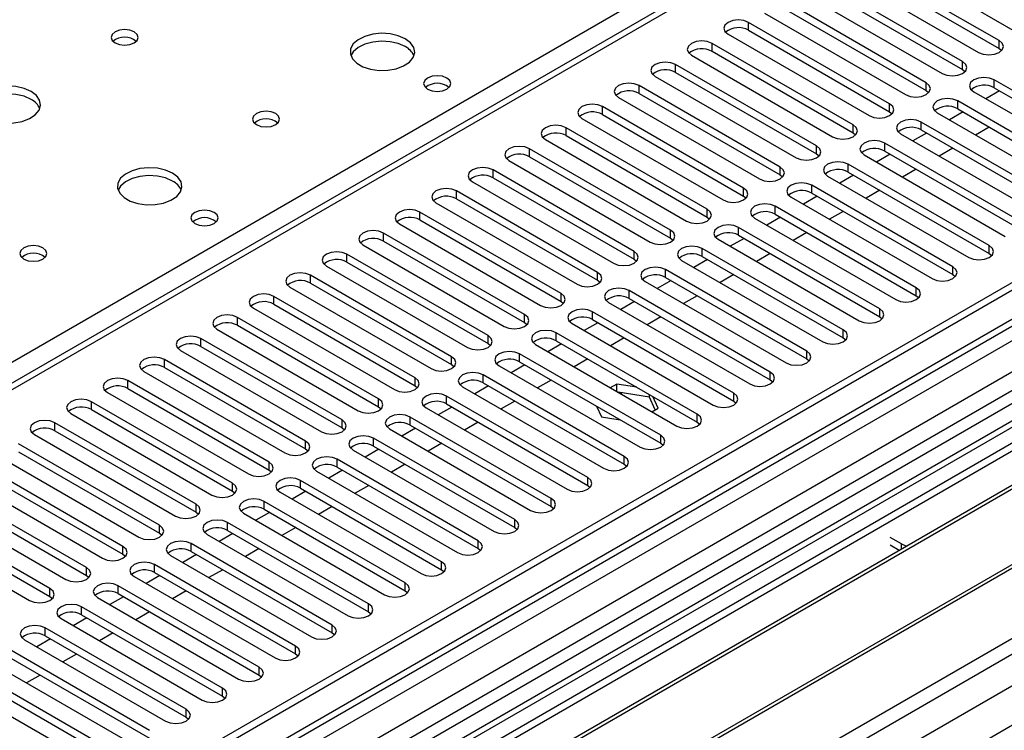
# Model space of a CAD drawing. Units: millimetres. Extents: x 3 to 9033, y 9 to 12780.
# Drawn here: x 4265 to 4418, y 2647 to 2757 of the extents above; entities that cross this region are included whole.
import ezdxf

# ---------------------------------------------------------------- set-up
doc = ezdxf.new("R2010")
doc.units = ezdxf.units.MM
doc.header["$LTSCALE"] = 43

msp = doc.modelspace()

# ---------------------------------------------------------------- linework, layer by layer
at = {"color": 7, "linetype": 'Continuous', "lineweight": 25}
for p, q in [((5142.393, 3133.683), (3997.587, 2472.801)), ((5143.454, 3133.071), (3998.648, 2472.188)), ((3995.289, 2413.916), (5232.372, 3128.069)), ((3995.466, 2462.596), (5148.05, 3127.969)), ((5171.031, 3127.763), (3995.819, 2449.328)), ((5143.454, 3128.58), (3998.648, 2467.697)), ((3998.424, 2466.554), (5142.832, 3127.206)), ((3996.562, 2409.752), (5235.342, 3124.885)), ((5126.489, 3103.064), (4037.362, 2474.324)), ((5149.836, 3069.359), (4096.264, 2461.145)), ((4474.975, 2822.269), (3965.242, 2528.006)), ((4476.475, 2822.121), (3966.651, 2527.805)), ((4571.404, 2787.321), (4032.191, 2476.039)), ((4573.172, 2786.3), (4032.235, 2474.024)), ((4582.011, 2785.28), (4297.754, 2621.182)), ((4582.011, 2784.055), (4298.815, 2620.569)), ((4586.601, 2781.405), (4303.405, 2617.919)), ((4587.119, 2781.106), (4303.923, 2617.621)), ((4597.215, 2775.278), (4314.019, 2611.792)), ((4597.733, 2774.979), (4314.537, 2611.494)), ((4323.917, 2606.078), (4608.174, 2770.176)), ((4397.792, 2767.717), (4419.652, 2755.097)), ((4417.177, 2753.668), (4395.317, 2766.288)), ((4395.317, 2765.063), (4417.177, 2752.444)), ((4392.135, 2764.451), (4413.995, 2751.831)), ((4411.521, 2750.403), (4389.66, 2763.023)), ((4389.66, 2761.798), (4411.521, 2749.178)), ((4386.478, 2761.186), (4408.339, 2748.566)), ((4405.864, 2747.137), (4384.003, 2759.757)), ((4384.003, 2758.532), (4405.864, 2745.912)), ((4380.821, 2757.92), (4402.682, 2745.3)), ((4400.207, 2743.871), (4378.346, 2756.491)), ((4378.346, 2755.267), (4378.346, 2756.491)), ((4375.164, 2754.654), (4397.025, 2742.035)), ((4378.346, 2755.267), (4400.207, 2742.647)), ((4394.55, 2740.606), (4372.689, 2753.226)), ((4372.689, 2752.001), (4372.689, 2753.226)), ((4417.177, 2752.444), (4417.177, 2753.668)), ((4417.177, 2752.444), (4417.571, 2752.137)), ((4369.507, 2751.389), (4391.368, 2738.769)), ((4372.689, 2752.001), (4394.55, 2739.381)), ((4388.893, 2737.34), (4367.032, 2749.96)), ((4367.032, 2748.735), (4367.032, 2749.96)), ((4411.521, 2749.178), (4411.521, 2750.403)), ((4363.851, 2748.123), (4385.711, 2735.503)), ((4367.032, 2748.735), (4388.893, 2736.115)), ((4411.521, 2749.178), (4411.914, 2748.872)), ((4383.236, 2734.075), (4361.376, 2746.694)), ((4361.376, 2745.47), (4361.376, 2746.694)), ((4405.864, 2745.912), (4405.864, 2747.137)), ((4438.274, 2734.959), (4416.413, 2747.578)), ((4416.413, 2746.354), (4416.413, 2747.578)), ((4416.413, 2746.354), (4438.274, 2733.734)), ((4358.194, 2744.857), (4380.054, 2732.238)), ((4361.376, 2745.47), (4383.236, 2732.85)), ((4405.864, 2745.912), (4406.257, 2745.606)), ((4413.231, 2745.742), (4435.092, 2733.122)), ((4417.243, 2745.874), (4415.122, 2744.65)), ((4377.579, 2730.809), (4355.719, 2743.429)), ((4355.719, 2742.204), (4355.719, 2743.429)), ((4400.207, 2742.647), (4400.207, 2743.871)), ((4432.617, 2731.693), (4410.756, 2744.313)), ((4410.756, 2743.088), (4410.756, 2744.313)), ((4355.719, 2742.204), (4377.579, 2729.584)), ((4400.207, 2742.647), (4400.6, 2742.341)), ((4407.574, 2742.476), (4429.435, 2729.856)), ((4411.586, 2742.609), (4409.465, 2741.384)), ((4410.756, 2743.088), (4432.617, 2730.468)), ((4352.537, 2741.592), (4374.397, 2728.972)), ((4394.55, 2739.381), (4394.55, 2740.606)), ((4426.96, 2728.427), (4405.099, 2741.047)), ((4405.099, 2739.822), (4405.099, 2741.047)), ((4415.652, 2740.262), (4413.531, 2739.037)), ((4371.923, 2727.543), (4350.062, 2740.163)), ((4350.062, 2738.938), (4350.062, 2740.163)), ((4350.062, 2738.938), (4371.923, 2726.319)), ((4394.55, 2739.381), (4394.943, 2739.075)), ((4401.917, 2739.21), (4423.778, 2726.59)), ((4405.929, 2739.343), (4403.808, 2738.119)), ((4405.099, 2739.822), (4426.96, 2727.202)), ((4346.88, 2738.326), (4368.741, 2725.706)), ((4388.893, 2736.115), (4388.893, 2737.34)), ((4421.303, 2725.162), (4399.442, 2737.782)), ((4399.442, 2736.557), (4399.442, 2737.782)), ((4366.266, 2724.278), (4344.405, 2736.897)), ((4344.405, 2735.673), (4344.405, 2736.897)), ((4344.405, 2735.673), (4366.266, 2723.053)), ((4388.893, 2736.115), (4389.286, 2735.809)), ((4396.26, 2735.945), (4418.121, 2723.325)), ((4400.272, 2736.078), (4398.151, 2734.853)), ((4399.442, 2736.557), (4421.303, 2723.937)), ((4409.995, 2736.996), (4407.874, 2735.772)), ((4341.223, 2735.061), (4363.084, 2722.441)), ((4415.646, 2721.896), (4393.785, 2734.516)), ((4393.785, 2733.291), (4393.785, 2734.516)), ((4360.609, 2721.012), (4338.748, 2733.632)), ((4338.748, 2732.407), (4338.748, 2733.632)), ((4383.236, 2732.85), (4383.236, 2734.075)), ((4383.236, 2732.85), (4383.63, 2732.544)), ((4390.604, 2732.679), (4412.464, 2720.059)), ((4394.616, 2732.812), (4392.494, 2731.587)), ((4393.785, 2733.291), (4415.646, 2720.671)), ((4404.338, 2733.73), (4402.217, 2732.506)), ((4335.566, 2731.795), (4357.427, 2719.175)), ((4338.748, 2732.407), (4360.609, 2719.787)), ((4409.989, 2718.63), (4388.129, 2731.25)), ((4388.129, 2730.025), (4388.129, 2731.25)), ((4354.952, 2717.746), (4333.091, 2730.366)), ((4333.091, 2729.141), (4333.091, 2730.366)), ((4377.579, 2729.584), (4377.579, 2730.809)), ((4377.579, 2729.584), (4377.973, 2729.278)), ((4388.959, 2729.546), (4386.838, 2728.322)), ((4388.129, 2730.025), (4409.989, 2717.406)), ((4398.681, 2730.465), (4396.56, 2729.24)), ((4329.909, 2728.529), (4351.77, 2715.909)), ((4333.091, 2729.141), (4354.952, 2716.522)), ((4384.947, 2729.413), (4406.807, 2716.793)), ((4349.295, 2714.481), (4327.435, 2727.101)), ((4327.435, 2725.876), (4327.435, 2727.101)), ((4371.923, 2726.319), (4371.923, 2727.543)), ((4404.332, 2715.365), (4382.472, 2727.985)), ((4382.472, 2726.76), (4382.472, 2727.985)), ((4382.472, 2726.76), (4404.332, 2714.14)), ((4393.024, 2727.199), (4390.903, 2725.975)), ((4324.253, 2725.264), (4346.113, 2712.644)), ((4327.435, 2725.876), (4349.295, 2713.256)), ((4371.923, 2726.319), (4372.316, 2726.012)), ((4379.29, 2726.148), (4401.15, 2713.528)), ((4383.302, 2726.281), (4381.181, 2725.056)), ((4343.638, 2711.215), (4321.778, 2723.835)), ((4321.778, 2722.61), (4321.778, 2723.835)), ((4366.266, 2723.053), (4366.266, 2724.278)), ((4398.676, 2712.099), (4376.815, 2724.719)), ((4376.815, 2723.494), (4376.815, 2724.719)), ((4376.815, 2723.494), (4398.676, 2710.874)), ((4387.368, 2723.934), (4385.246, 2722.709)), ((4318.596, 2721.998), (4340.456, 2709.378)), ((4321.778, 2722.61), (4343.638, 2709.99)), ((4366.266, 2723.053), (4366.659, 2722.747)), ((4373.633, 2722.882), (4395.494, 2710.262)), ((4377.645, 2723.015), (4375.524, 2721.791)), ((4337.981, 2707.949), (4316.121, 2720.569)), ((4316.121, 2719.345), (4316.121, 2720.569)), ((4360.609, 2719.787), (4360.609, 2721.012)), ((4393.019, 2708.833), (4371.158, 2721.453)), ((4371.158, 2720.229), (4371.158, 2721.453)), ((4381.711, 2720.668), (4379.59, 2719.443)), ((4415.646, 2720.671), (4415.646, 2721.896)), ((4415.646, 2720.671), (4416.039, 2720.365)), ((4316.121, 2719.345), (4337.981, 2706.725)), ((4360.609, 2719.787), (4361.002, 2719.481)), ((4367.976, 2719.616), (4389.837, 2706.997)), ((4371.988, 2719.749), (4369.867, 2718.525)), ((4371.158, 2720.229), (4393.019, 2707.609)), ((4312.939, 2718.732), (4334.799, 2706.113)), ((4354.952, 2716.522), (4354.952, 2717.746)), ((4387.362, 2705.568), (4365.501, 2718.188)), ((4365.501, 2716.963), (4365.501, 2718.188)), ((4376.054, 2717.402), (4373.933, 2716.178)), ((4409.989, 2717.406), (4409.989, 2718.63)), ((4409.989, 2717.406), (4410.383, 2717.1)), ((4332.325, 2704.684), (4310.464, 2717.304)), ((4310.464, 2716.079), (4310.464, 2717.304)), ((4310.464, 2716.079), (4332.325, 2703.459)), ((4354.952, 2716.522), (4355.345, 2716.216)), ((4362.319, 2716.351), (4384.18, 2703.731)), ((4366.331, 2716.484), (4364.21, 2715.259)), ((4365.501, 2716.963), (4387.362, 2704.343)), ((4307.282, 2715.467), (4329.143, 2702.847)), ((4349.295, 2713.256), (4349.295, 2714.481)), ((4381.705, 2702.302), (4359.844, 2714.922)), ((4359.844, 2713.697), (4359.844, 2714.922)), ((4404.332, 2714.14), (4404.332, 2715.365)), ((4326.668, 2701.418), (4304.807, 2714.038)), ((4304.807, 2712.813), (4304.807, 2714.038)), ((4304.807, 2712.813), (4326.668, 2700.193)), ((4349.295, 2713.256), (4349.688, 2712.95)), ((4356.662, 2713.085), (4378.523, 2700.465)), ((4360.674, 2713.218), (4358.553, 2711.994)), ((4359.844, 2713.697), (4381.705, 2701.077)), ((4370.397, 2714.137), (4368.276, 2712.912)), ((4404.332, 2714.14), (4404.726, 2713.834)), ((4301.625, 2712.201), (4323.486, 2699.581)), ((4376.048, 2699.037), (4354.188, 2711.656)), ((4354.188, 2710.432), (4354.188, 2711.656)), ((4398.676, 2710.874), (4398.676, 2712.099)), ((4321.011, 2698.153), (4299.15, 2710.772)), ((4299.15, 2709.548), (4299.15, 2710.772)), ((4343.638, 2709.99), (4343.638, 2711.215)), ((4343.638, 2709.99), (4344.032, 2709.684)), ((4351.006, 2709.82), (4372.866, 2697.2)), ((4355.018, 2709.952), (4352.896, 2708.728)), ((4354.188, 2710.432), (4376.048, 2697.812)), ((4364.74, 2710.871), (4362.619, 2709.647)), ((4398.676, 2710.874), (4399.069, 2710.568)), ((4295.968, 2708.936), (4317.829, 2696.316)), ((4299.15, 2709.548), (4321.011, 2696.928)), ((4370.391, 2695.771), (4348.531, 2708.391)), ((4348.531, 2707.166), (4348.531, 2708.391)), ((4393.019, 2707.609), (4393.019, 2708.833)), ((4315.354, 2694.887), (4293.493, 2707.507)), ((4293.493, 2706.282), (4293.493, 2707.507)), ((4337.981, 2706.725), (4337.981, 2707.949)), ((4337.981, 2706.725), (4338.375, 2706.419)), ((4349.361, 2706.687), (4347.24, 2705.462)), ((4348.531, 2707.166), (4370.391, 2694.546)), ((4359.083, 2707.605), (4356.962, 2706.381)), ((4393.019, 2707.609), (4393.412, 2707.303)), ((4290.311, 2705.67), (4312.172, 2693.05)), ((4293.493, 2706.282), (4315.354, 2693.662)), ((4364.734, 2692.505), (4342.874, 2705.125)), ((4342.874, 2703.9), (4342.874, 2705.125)), ((4345.349, 2706.554), (4367.209, 2693.934)), ((4387.362, 2704.343), (4387.362, 2705.568)), ((4309.697, 2691.621), (4287.837, 2704.241)), ((4287.837, 2703.016), (4287.837, 2704.241)), ((4332.325, 2703.459), (4332.325, 2704.684)), ((4342.874, 2703.9), (4364.734, 2691.281)), ((4353.426, 2704.34), (4351.305, 2703.115)), ((4387.362, 2704.343), (4387.755, 2704.037)), ((4284.655, 2702.404), (4306.515, 2689.784)), ((4287.837, 2703.016), (4309.697, 2690.397)), ((4332.325, 2703.459), (4332.718, 2703.153)), ((4339.692, 2703.288), (4361.552, 2690.668)), ((4343.704, 2703.421), (4341.583, 2702.197)), ((4381.705, 2701.077), (4381.705, 2702.302)), ((4304.04, 2688.356), (4282.18, 2700.976)), ((4282.18, 2699.751), (4282.18, 2700.976)), ((4326.668, 2700.193), (4326.668, 2701.418)), ((4359.078, 2689.24), (4337.217, 2701.86)), ((4337.217, 2700.635), (4337.217, 2701.86)), ((4337.217, 2700.635), (4359.078, 2688.015)), ((4347.77, 2701.074), (4345.649, 2699.85)), ((4381.705, 2701.077), (4382.098, 2700.771)), ((4278.998, 2699.139), (4300.858, 2686.519)), ((4282.18, 2699.751), (4304.04, 2687.131)), ((4326.668, 2700.193), (4327.061, 2699.887)), ((4334.035, 2700.023), (4355.895, 2687.403)), ((4338.047, 2700.156), (4335.926, 2698.931)), ((4357.913, 2700.439), (4356.927, 2699.87)), ((4361.015, 2699.959), (4357.913, 2700.439)), ((4357.913, 2699.301), (4357.913, 2700.439)), ((4362.987, 2698.429), (4358.118, 2699.183)), ((4376.048, 2697.812), (4376.048, 2699.037)), ((4298.383, 2685.09), (4276.523, 2697.71)), ((4276.523, 2696.485), (4276.523, 2697.71)), ((4321.011, 2696.928), (4321.011, 2698.153)), ((4353.421, 2685.974), (4331.56, 2698.594)), ((4331.56, 2697.369), (4331.56, 2698.594)), ((4342.113, 2697.808), (4339.992, 2696.584)), ((4362.987, 2698.429), (4362.987, 2698.82)), ((4363.899, 2696.466), (4362.987, 2698.429)), ((4364.347, 2696.724), (4363.516, 2698.515)), ((4376.048, 2697.812), (4376.441, 2697.506)), ((4276.523, 2696.485), (4298.383, 2683.865)), ((4321.011, 2696.928), (4321.404, 2696.622)), ((4328.378, 2696.757), (4350.239, 2684.137)), ((4332.39, 2696.89), (4330.269, 2695.665)), ((4331.56, 2697.369), (4353.421, 2684.749)), ((4354.788, 2697.023), (4355.557, 2695.365)), ((4363.361, 2696.155), (4364.347, 2696.724)), ((4292.727, 2681.824), (4270.866, 2694.444)), ((4270.866, 2693.22), (4270.866, 2694.444)), ((4273.341, 2695.873), (4295.201, 2683.253)), ((4315.354, 2693.662), (4315.354, 2694.887)), ((4347.764, 2682.708), (4325.903, 2695.328)), ((4325.903, 2694.103), (4325.903, 2695.328)), ((4336.456, 2694.543), (4334.335, 2693.318)), ((4355.557, 2695.365), (4358.429, 2694.921)), ((4370.391, 2694.546), (4370.391, 2695.771)), ((4370.391, 2694.546), (4370.785, 2694.24)), ((4270.866, 2693.22), (4292.727, 2680.6)), ((4315.354, 2693.662), (4315.747, 2693.356)), ((4322.721, 2693.491), (4344.582, 2680.872)), ((4326.733, 2693.624), (4324.612, 2692.4)), ((4325.903, 2694.103), (4347.764, 2681.484)), ((4267.684, 2692.607), (4289.545, 2679.987)), ((4309.697, 2690.397), (4309.697, 2691.621)), ((4342.107, 2679.443), (4320.246, 2692.063)), ((4320.246, 2690.838), (4320.246, 2692.063)), ((4364.734, 2691.281), (4364.734, 2692.505)), ((4287.07, 2678.559), (4265.209, 2691.179)), ((4265.209, 2689.954), (4287.07, 2677.334)), ((4309.697, 2690.397), (4310.09, 2690.09)), ((4317.064, 2690.226), (4338.925, 2677.606)), ((4321.076, 2690.359), (4318.955, 2689.134)), ((4320.246, 2690.838), (4342.107, 2678.218)), ((4330.799, 2691.277), (4328.678, 2690.053)), ((4364.734, 2691.281), (4365.128, 2690.974)), ((4262.027, 2689.342), (4283.888, 2676.722)), ((4304.04, 2687.131), (4304.04, 2688.356)), ((4336.45, 2676.177), (4314.59, 2688.797)), ((4314.59, 2687.572), (4314.59, 2688.797)), ((4359.078, 2688.015), (4359.078, 2689.24)), ((4281.413, 2675.293), (4259.552, 2687.913)), ((4304.04, 2687.131), (4304.434, 2686.825)), ((4311.408, 2686.96), (4333.268, 2674.34)), ((4315.42, 2687.093), (4313.298, 2685.869)), ((4314.59, 2687.572), (4336.45, 2674.952)), ((4325.142, 2688.012), (4323.021, 2686.787)), ((4359.078, 2688.015), (4359.471, 2687.709)), ((4256.37, 2686.076), (4278.231, 2673.456)), ((4259.552, 2686.688), (4281.413, 2674.068)), ((4330.793, 2672.912), (4308.933, 2685.531)), ((4308.933, 2684.307), (4308.933, 2685.531)), ((4353.421, 2684.749), (4353.421, 2685.974)), ((4275.756, 2672.028), (4253.896, 2684.647)), ((4298.383, 2683.865), (4298.383, 2685.09)), ((4298.383, 2683.865), (4298.777, 2683.559)), ((4309.763, 2683.827), (4307.642, 2682.603)), ((4308.933, 2684.307), (4330.793, 2671.687)), ((4319.485, 2684.746), (4317.364, 2683.522)), ((4353.421, 2684.749), (4353.814, 2684.443)), ((4250.713, 2682.81), (4272.574, 2670.191)), ((4253.896, 2683.423), (4275.756, 2670.803)), ((4325.136, 2669.646), (4303.276, 2682.266)), ((4303.276, 2681.041), (4303.276, 2682.266)), ((4305.751, 2683.694), (4327.611, 2671.075)), ((4347.764, 2681.484), (4347.764, 2682.708)), ((4270.099, 2668.762), (4248.239, 2681.382)), ((4292.727, 2680.6), (4292.727, 2681.824)), ((4303.276, 2681.041), (4325.136, 2668.421)), ((4313.828, 2681.48), (4311.707, 2680.256)), ((4347.764, 2681.484), (4348.157, 2681.178)), ((4245.057, 2679.545), (4266.917, 2666.925)), ((4248.239, 2680.157), (4270.099, 2667.537)), ((4292.727, 2680.6), (4293.12, 2680.294)), ((4300.094, 2680.429), (4321.954, 2667.809)), ((4304.106, 2680.562), (4301.985, 2679.337)), ((4342.107, 2678.218), (4342.107, 2679.443)), ((4287.07, 2677.334), (4287.07, 2678.559)), ((4319.48, 2666.38), (4297.619, 2679)), ((4297.619, 2677.775), (4297.619, 2679)), ((4297.619, 2677.775), (4319.48, 2665.155)), ((4308.172, 2678.215), (4306.051, 2676.99)), ((4342.107, 2678.218), (4342.5, 2677.912)), ((4287.07, 2677.334), (4287.463, 2677.028)), ((4294.437, 2677.163), (4316.298, 2664.543)), ((4298.449, 2677.296), (4296.328, 2676.072)), ((4336.45, 2674.952), (4336.45, 2676.177)), ((4402.052, 2675.676), (4400.284, 2676.696)), ((4281.413, 2674.068), (4281.413, 2675.293)), ((4313.823, 2663.115), (4291.962, 2675.734)), ((4291.962, 2674.51), (4291.962, 2675.734)), ((4302.515, 2674.949), (4300.394, 2673.725)), ((4336.45, 2674.952), (4336.843, 2674.646)), ((4401.692, 2674.659), (4400.284, 2675.472)), ((4281.413, 2674.068), (4281.806, 2673.762)), ((4288.78, 2673.898), (4310.641, 2661.278)), ((4292.792, 2674.031), (4290.671, 2672.806)), ((4291.962, 2674.51), (4313.823, 2661.89)), ((4275.756, 2670.803), (4275.756, 2672.028)), ((4308.166, 2659.849), (4286.305, 2672.469)), ((4286.305, 2671.244), (4286.305, 2672.469)), ((4296.858, 2671.683), (4294.737, 2670.459)), ((4330.793, 2671.687), (4330.793, 2672.912)), ((4330.793, 2671.687), (4331.187, 2671.381)), ((4275.756, 2670.803), (4276.149, 2670.497)), ((4283.123, 2670.632), (4304.984, 2658.012)), ((4287.135, 2670.765), (4285.014, 2669.54)), ((4286.305, 2671.244), (4308.166, 2658.624)), ((4270.099, 2667.537), (4270.099, 2668.762)), ((4302.509, 2656.583), (4280.649, 2669.203)), ((4280.649, 2667.978), (4280.649, 2669.203)), ((4325.136, 2668.421), (4325.136, 2669.646)), ((4270.099, 2667.537), (4270.492, 2667.231)), ((4277.466, 2667.366), (4299.327, 2654.746)), ((4281.478, 2667.499), (4279.357, 2666.275)), ((4280.649, 2667.978), (4302.509, 2655.359)), ((4291.201, 2668.418), (4289.08, 2667.193)), ((4325.136, 2668.421), (4325.53, 2668.115)), ((4296.852, 2653.318), (4274.992, 2665.938)), ((4274.992, 2664.713), (4274.992, 2665.938)), ((4319.48, 2665.155), (4319.48, 2666.38)), ((4271.81, 2664.101), (4293.67, 2651.481)), ((4275.822, 2664.234), (4273.701, 2663.009)), ((4274.992, 2664.713), (4296.852, 2652.093)), ((4285.544, 2665.152), (4283.423, 2663.928)), ((4319.48, 2665.155), (4319.873, 2664.849)), ((4291.195, 2650.052), (4269.335, 2662.672)), ((4269.335, 2661.447), (4269.335, 2662.672)), ((4313.823, 2661.89), (4313.823, 2663.115)), ((4270.165, 2660.968), (4268.044, 2659.744)), ((4269.335, 2661.447), (4291.195, 2648.827)), ((4279.887, 2661.887), (4277.766, 2660.662)), ((4313.823, 2661.89), (4314.216, 2661.584)), ((4285.538, 2646.786), (4263.678, 2659.406)), ((4266.153, 2660.835), (4288.013, 2648.215)), ((4308.166, 2658.624), (4308.166, 2659.849)), ((4263.678, 2658.182), (4285.538, 2645.562)), ((4274.231, 2658.621), (4272.109, 2657.396)), ((4308.166, 2658.624), (4308.559, 2658.318)), ((4260.496, 2657.569), (4282.356, 2644.95)), ((4302.509, 2655.359), (4302.509, 2656.583)), ((4279.882, 2643.521), (4258.021, 2656.141)), ((4258.021, 2654.916), (4279.882, 2642.296)), ((4268.574, 2655.355), (4266.453, 2654.131)), ((4302.509, 2655.359), (4302.902, 2655.052)), ((4254.839, 2654.304), (4276.7, 2641.684)), ((4296.852, 2652.093), (4296.852, 2653.318)), ((4296.852, 2652.093), (4297.245, 2651.787)), ((4291.195, 2648.827), (4291.195, 2650.052)), ((4291.195, 2648.827), (4291.589, 2648.521))]:
    msp.add_line(p, q, dxfattribs=at)
at = {"color": 8, "linetype": 'Continuous', "lineweight": 25}
for p, q in [((4213.608, 2674.657), (4476.475, 2826.406)), ((4571.884, 2790.457), (4029.988, 2477.627)), ((4402.052, 2674.867), (4402.052, 2675.676))]:
    msp.add_line(p, q, dxfattribs=at)
at = {"color": 7, "linetype": 'Continuous', "lineweight": 25, "flags": 128}
for points in [[(4378.346, 2756.491), (4377.616, 2756.773), (4376.755, 2756.872), (4375.894, 2756.773), (4375.164, 2756.491), (4374.676, 2756.07), (4374.505, 2755.573), (4374.676, 2755.076), (4375.164, 2754.654)], [(4283.152, 2755.012), (4282.471, 2755.274), (4281.667, 2755.367), (4280.864, 2755.274), (4280.182, 2755.012), (4279.727, 2754.618), (4279.567, 2754.154), (4279.727, 2753.69), (4280.182, 2753.297), (4280.864, 2753.034), (4281.667, 2752.942), (4282.471, 2753.034), (4283.152, 2753.297), (4283.608, 2753.69), (4283.767, 2754.154), (4283.608, 2754.618), (4283.152, 2755.012)], [(4325.154, 2753.95), (4324.069, 2754.425), (4322.803, 2754.714), (4321.448, 2754.794), (4320.106, 2754.66), (4318.877, 2754.323), (4317.85, 2753.806), (4317.104, 2753.149), (4316.692, 2752.4), (4316.645, 2751.614), (4316.967, 2750.85), (4317.635, 2750.165), (4318.598, 2749.609), (4319.785, 2749.224), (4321.108, 2749.038), (4322.468, 2749.065), (4323.766, 2749.303), (4324.905, 2749.734), (4325.8, 2750.326), (4326.385, 2751.036), (4326.616, 2751.811), (4326.477, 2752.593), (4325.977, 2753.324), (4325.154, 2753.95)], [(4325.154, 2752.725), (4324.069, 2753.2), (4322.803, 2753.489), (4321.448, 2753.569), (4320.106, 2753.436), (4318.877, 2753.098), (4317.85, 2752.581), (4317.104, 2751.924), (4316.733, 2751.297)], [(4372.689, 2753.226), (4371.959, 2753.507), (4371.098, 2753.606), (4370.237, 2753.507), (4369.507, 2753.226), (4369.02, 2752.804), (4368.848, 2752.307), (4369.02, 2751.81), (4369.507, 2751.389)], [(4413.995, 2751.831), (4414.725, 2751.55), (4415.586, 2751.451), (4416.447, 2751.55), (4417.177, 2751.831), (4417.665, 2752.253), (4417.836, 2752.75), (4417.665, 2753.247), (4417.177, 2753.668)], [(4367.032, 2749.96), (4366.303, 2750.242), (4365.442, 2750.34), (4364.58, 2750.242), (4363.851, 2749.96), (4363.363, 2749.539), (4363.192, 2749.042), (4363.363, 2748.545), (4363.851, 2748.123)], [(4408.339, 2748.566), (4409.069, 2748.284), (4409.93, 2748.185), (4410.791, 2748.284), (4411.521, 2748.566), (4412.008, 2748.987), (4412.18, 2749.484), (4412.008, 2749.981), (4411.521, 2750.403)], [(4331.589, 2747.868), (4330.908, 2748.131), (4330.104, 2748.223), (4329.3, 2748.131), (4328.619, 2747.868), (4328.164, 2747.475), (4328.004, 2747.011), (4328.164, 2746.547), (4328.619, 2746.154), (4329.3, 2745.891), (4330.104, 2745.798), (4330.908, 2745.891), (4331.589, 2746.154), (4332.044, 2746.547), (4332.204, 2747.011), (4332.044, 2747.475), (4331.589, 2747.868)], [(4416.413, 2747.578), (4415.683, 2747.86), (4414.822, 2747.959), (4413.961, 2747.86), (4413.231, 2747.578), (4412.743, 2747.157), (4412.572, 2746.66), (4412.743, 2746.163), (4413.231, 2745.742)], [(4267.172, 2745.786), (4266.087, 2746.261), (4264.82, 2746.549), (4263.465, 2746.63), (4262.124, 2746.496), (4260.894, 2746.159), (4259.868, 2745.642), (4259.121, 2744.985), (4258.709, 2744.235), (4258.662, 2743.45), (4258.985, 2742.686), (4259.652, 2742.001), (4260.615, 2741.445), (4261.802, 2741.06), (4263.125, 2740.874), (4264.486, 2740.901), (4265.783, 2741.138), (4266.922, 2741.57), (4267.817, 2742.162), (4268.402, 2742.872), (4268.633, 2743.646), (4268.494, 2744.429), (4267.994, 2745.16), (4267.172, 2745.786)], [(4361.376, 2746.694), (4360.646, 2746.976), (4359.785, 2747.075), (4358.924, 2746.976), (4358.194, 2746.694), (4357.706, 2746.273), (4357.535, 2745.776), (4357.706, 2745.279), (4358.194, 2744.857)], [(4402.682, 2745.3), (4403.412, 2745.019), (4404.273, 2744.92), (4405.134, 2745.019), (4405.864, 2745.3), (4406.351, 2745.722), (4406.523, 2746.219), (4406.351, 2746.716), (4405.864, 2747.137)], [(4267.172, 2744.561), (4266.087, 2745.036), (4264.82, 2745.325), (4263.465, 2745.405), (4262.124, 2745.272), (4260.894, 2744.934), (4259.868, 2744.417), (4259.121, 2743.76), (4258.75, 2743.133)], [(4355.719, 2743.429), (4354.989, 2743.71), (4354.128, 2743.809), (4353.267, 2743.71), (4352.537, 2743.429), (4352.049, 2743.007), (4351.878, 2742.51), (4352.049, 2742.013), (4352.537, 2741.592)], [(4397.025, 2742.035), (4397.755, 2741.753), (4398.616, 2741.654), (4399.477, 2741.753), (4400.207, 2742.035), (4400.695, 2742.456), (4400.866, 2742.953), (4400.695, 2743.45), (4400.207, 2743.871)], [(4410.756, 2744.313), (4410.026, 2744.594), (4409.165, 2744.693), (4408.304, 2744.594), (4407.574, 2744.313), (4407.086, 2743.891), (4406.915, 2743.394), (4407.086, 2742.897), (4407.574, 2742.476)], [(4305.073, 2742.357), (4304.391, 2742.62), (4303.588, 2742.712), (4302.784, 2742.62), (4302.103, 2742.357), (4301.647, 2741.964), (4301.488, 2741.5), (4301.647, 2741.036), (4302.103, 2740.643), (4302.784, 2740.38), (4303.588, 2740.288), (4304.391, 2740.38), (4305.073, 2740.643), (4305.528, 2741.036), (4305.688, 2741.5), (4305.528, 2741.964), (4305.073, 2742.357)], [(4350.062, 2740.163), (4349.332, 2740.445), (4348.471, 2740.544), (4347.61, 2740.445), (4346.88, 2740.163), (4346.392, 2739.742), (4346.221, 2739.245), (4346.392, 2738.748), (4346.88, 2738.326)], [(4391.368, 2738.769), (4392.098, 2738.487), (4392.959, 2738.388), (4393.82, 2738.487), (4394.55, 2738.769), (4395.038, 2739.19), (4395.209, 2739.687), (4395.038, 2740.184), (4394.55, 2740.606)], [(4405.099, 2741.047), (4404.369, 2741.329), (4403.508, 2741.428), (4402.647, 2741.329), (4401.917, 2741.047), (4401.429, 2740.626), (4401.258, 2740.129), (4401.429, 2739.632), (4401.917, 2739.21)], [(4344.405, 2736.897), (4343.675, 2737.179), (4342.814, 2737.278), (4341.953, 2737.179), (4341.223, 2736.898), (4340.735, 2736.476), (4340.564, 2735.979), (4340.735, 2735.482), (4341.223, 2735.061)], [(4385.711, 2735.503), (4386.441, 2735.222), (4387.302, 2735.123), (4388.163, 2735.222), (4388.893, 2735.503), (4389.381, 2735.925), (4389.552, 2736.422), (4389.381, 2736.919), (4388.893, 2737.34)], [(4399.442, 2737.782), (4398.712, 2738.063), (4397.851, 2738.162), (4396.99, 2738.063), (4396.26, 2737.781), (4395.773, 2737.36), (4395.601, 2736.863), (4395.773, 2736.366), (4396.26, 2735.945)], [(4393.785, 2734.516), (4393.056, 2734.797), (4392.195, 2734.896), (4391.333, 2734.797), (4390.604, 2734.516), (4390.116, 2734.095), (4389.945, 2733.597), (4390.116, 2733.1), (4390.604, 2732.679)], [(4289.092, 2733.132), (4288.007, 2733.607), (4286.74, 2733.895), (4285.386, 2733.975), (4284.044, 2733.842), (4282.814, 2733.504), (4281.788, 2732.988), (4281.041, 2732.33), (4280.629, 2731.581), (4280.583, 2730.796), (4280.905, 2730.032), (4281.572, 2729.347), (4282.535, 2728.791), (4283.722, 2728.406), (4285.045, 2728.219), (4286.406, 2728.246), (4287.704, 2728.484), (4288.842, 2728.915), (4289.737, 2729.508), (4290.322, 2730.218), (4290.553, 2730.992), (4290.414, 2731.774), (4289.915, 2732.505), (4289.092, 2733.132)], [(4289.092, 2731.907), (4288.007, 2732.382), (4286.74, 2732.67), (4285.386, 2732.751), (4284.044, 2732.617), (4282.814, 2732.28), (4281.788, 2731.763), (4281.041, 2731.106), (4280.67, 2730.478)], [(4338.748, 2733.632), (4338.018, 2733.914), (4337.157, 2734.012), (4336.296, 2733.913), (4335.566, 2733.632), (4335.078, 2733.21), (4334.907, 2732.713), (4335.079, 2732.216), (4335.566, 2731.795)], [(4380.054, 2732.238), (4380.784, 2731.956), (4381.645, 2731.857), (4382.506, 2731.956), (4383.236, 2732.238), (4383.724, 2732.659), (4383.895, 2733.156), (4383.724, 2733.653), (4383.236, 2734.075)], [(4388.129, 2731.25), (4387.399, 2731.532), (4386.538, 2731.631), (4385.677, 2731.532), (4384.947, 2731.25), (4384.459, 2730.829), (4384.288, 2730.332), (4384.459, 2729.835), (4384.947, 2729.413)], [(4333.091, 2730.366), (4332.361, 2730.648), (4331.5, 2730.747), (4330.639, 2730.648), (4329.909, 2730.366), (4329.422, 2729.945), (4329.25, 2729.448), (4329.422, 2728.951), (4329.909, 2728.529)], [(4374.397, 2728.972), (4375.127, 2728.69), (4375.988, 2728.592), (4376.85, 2728.69), (4377.579, 2728.972), (4378.067, 2729.393), (4378.238, 2729.89), (4378.067, 2730.388), (4377.579, 2730.809)], [(4382.472, 2727.985), (4381.742, 2728.266), (4380.881, 2728.365), (4380.02, 2728.266), (4379.29, 2727.985), (4378.802, 2727.563), (4378.631, 2727.066), (4378.802, 2726.569), (4379.29, 2726.148)], [(4295.527, 2727.05), (4294.845, 2727.312), (4294.042, 2727.405), (4293.238, 2727.312), (4292.557, 2727.05), (4292.102, 2726.656), (4291.942, 2726.192), (4292.102, 2725.728), (4292.557, 2725.335), (4293.238, 2725.072), (4294.042, 2724.98), (4294.845, 2725.072), (4295.527, 2725.335), (4295.982, 2725.728), (4296.142, 2726.192), (4295.982, 2726.656), (4295.527, 2727.05)], [(4327.435, 2727.101), (4326.705, 2727.382), (4325.844, 2727.481), (4324.982, 2727.382), (4324.253, 2727.101), (4323.765, 2726.679), (4323.594, 2726.182), (4323.765, 2725.685), (4324.253, 2725.264)], [(4368.741, 2725.706), (4369.471, 2725.425), (4370.332, 2725.326), (4371.193, 2725.425), (4371.923, 2725.706), (4372.41, 2726.128), (4372.582, 2726.625), (4372.41, 2727.122), (4371.923, 2727.543)], [(4376.815, 2724.719), (4376.085, 2725.001), (4375.224, 2725.099), (4374.363, 2725.001), (4373.633, 2724.719), (4373.145, 2724.298), (4372.974, 2723.801), (4373.145, 2723.303), (4373.633, 2722.882)], [(4321.778, 2723.835), (4321.048, 2724.117), (4320.187, 2724.215), (4319.326, 2724.117), (4318.596, 2723.835), (4318.108, 2723.414), (4317.937, 2722.917), (4318.108, 2722.42), (4318.596, 2721.998)], [(4363.084, 2722.441), (4363.814, 2722.159), (4364.675, 2722.06), (4365.536, 2722.159), (4366.266, 2722.441), (4366.753, 2722.862), (4366.925, 2723.359), (4366.753, 2723.856), (4366.266, 2724.278)], [(4269.01, 2721.539), (4268.329, 2721.802), (4267.525, 2721.894), (4266.722, 2721.802), (4266.04, 2721.539), (4265.585, 2721.145), (4265.425, 2720.682), (4265.585, 2720.218), (4266.04, 2719.824), (4266.722, 2719.562), (4267.525, 2719.469), (4268.329, 2719.562), (4269.01, 2719.824), (4269.465, 2720.218), (4269.625, 2720.682), (4269.465, 2721.145), (4269.01, 2721.539)], [(4316.121, 2720.569), (4315.391, 2720.851), (4314.53, 2720.95), (4313.669, 2720.851), (4312.939, 2720.569), (4312.451, 2720.148), (4312.28, 2719.651), (4312.451, 2719.154), (4312.939, 2718.732)], [(4357.427, 2719.175), (4358.157, 2718.894), (4359.018, 2718.795), (4359.879, 2718.894), (4360.609, 2719.175), (4361.097, 2719.597), (4361.268, 2720.094), (4361.097, 2720.591), (4360.609, 2721.012)], [(4371.158, 2721.453), (4370.428, 2721.735), (4369.567, 2721.834), (4368.706, 2721.735), (4367.976, 2721.453), (4367.488, 2721.032), (4367.317, 2720.535), (4367.488, 2720.038), (4367.976, 2719.616)], [(4412.464, 2720.059), (4413.194, 2719.778), (4414.055, 2719.679), (4414.916, 2719.778), (4415.646, 2720.059), (4416.134, 2720.48), (4416.305, 2720.978), (4416.134, 2721.475), (4415.646, 2721.896)], [(4310.464, 2717.304), (4309.734, 2717.585), (4308.873, 2717.684), (4308.012, 2717.585), (4307.282, 2717.304), (4306.794, 2716.882), (4306.623, 2716.385), (4306.794, 2715.888), (4307.282, 2715.467)], [(4351.77, 2715.909), (4352.5, 2715.628), (4353.361, 2715.529), (4354.222, 2715.628), (4354.952, 2715.909), (4355.44, 2716.331), (4355.611, 2716.828), (4355.44, 2717.325), (4354.952, 2717.746)], [(4365.501, 2718.188), (4364.771, 2718.469), (4363.91, 2718.568), (4363.049, 2718.469), (4362.319, 2718.188), (4361.831, 2717.766), (4361.66, 2717.269), (4361.832, 2716.772), (4362.319, 2716.351)], [(4406.807, 2716.793), (4407.537, 2716.512), (4408.398, 2716.413), (4409.259, 2716.512), (4409.989, 2716.794), (4410.477, 2717.215), (4410.648, 2717.712), (4410.477, 2718.209), (4409.989, 2718.63)], [(4304.807, 2714.038), (4304.077, 2714.32), (4303.216, 2714.419), (4302.355, 2714.32), (4301.625, 2714.038), (4301.137, 2713.617), (4300.966, 2713.12), (4301.137, 2712.623), (4301.625, 2712.201)], [(4346.113, 2712.644), (4346.843, 2712.362), (4347.704, 2712.263), (4348.565, 2712.362), (4349.295, 2712.644), (4349.783, 2713.065), (4349.954, 2713.562), (4349.783, 2714.059), (4349.295, 2714.481)], [(4359.844, 2714.922), (4359.114, 2715.204), (4358.253, 2715.302), (4357.392, 2715.204), (4356.662, 2714.922), (4356.175, 2714.501), (4356.003, 2714.004), (4356.175, 2713.507), (4356.662, 2713.085)], [(4401.15, 2713.528), (4401.88, 2713.246), (4402.741, 2713.147), (4403.602, 2713.246), (4404.332, 2713.528), (4404.82, 2713.949), (4404.991, 2714.446), (4404.82, 2714.943), (4404.332, 2715.365)], [(4354.188, 2711.656), (4353.458, 2711.938), (4352.597, 2712.037), (4351.735, 2711.938), (4351.006, 2711.656), (4350.518, 2711.235), (4350.347, 2710.738), (4350.518, 2710.241), (4351.006, 2709.82)], [(4395.494, 2710.262), (4396.224, 2709.981), (4397.085, 2709.882), (4397.946, 2709.981), (4398.676, 2710.262), (4399.163, 2710.684), (4399.335, 2711.181), (4399.163, 2711.678), (4398.676, 2712.099)], [(4299.15, 2710.772), (4298.42, 2711.054), (4297.559, 2711.153), (4296.698, 2711.054), (4295.968, 2710.773), (4295.48, 2710.351), (4295.309, 2709.854), (4295.481, 2709.357), (4295.968, 2708.936)], [(4340.456, 2709.378), (4341.186, 2709.097), (4342.047, 2708.998), (4342.908, 2709.097), (4343.638, 2709.378), (4344.126, 2709.8), (4344.297, 2710.297), (4344.126, 2710.794), (4343.638, 2711.215)], [(4348.531, 2708.391), (4347.801, 2708.672), (4346.94, 2708.771), (4346.079, 2708.672), (4345.349, 2708.391), (4344.861, 2707.969), (4344.69, 2707.472), (4344.861, 2706.975), (4345.349, 2706.554)], [(4389.837, 2706.997), (4390.567, 2706.715), (4391.428, 2706.616), (4392.289, 2706.715), (4393.019, 2706.997), (4393.506, 2707.418), (4393.678, 2707.915), (4393.506, 2708.412), (4393.019, 2708.833)], [(4293.493, 2707.507), (4292.763, 2707.788), (4291.902, 2707.887), (4291.041, 2707.788), (4290.311, 2707.507), (4289.824, 2707.085), (4289.652, 2706.588), (4289.824, 2706.091), (4290.311, 2705.67)], [(4334.799, 2706.113), (4335.529, 2705.831), (4336.39, 2705.732), (4337.252, 2705.831), (4337.981, 2706.113), (4338.469, 2706.534), (4338.64, 2707.031), (4338.469, 2707.528), (4337.981, 2707.949)], [(4342.874, 2705.125), (4342.144, 2705.407), (4341.283, 2705.506), (4340.422, 2705.407), (4339.692, 2705.125), (4339.204, 2704.704), (4339.033, 2704.207), (4339.204, 2703.71), (4339.692, 2703.288)], [(4384.18, 2703.731), (4384.91, 2703.449), (4385.771, 2703.351), (4386.632, 2703.449), (4387.362, 2703.731), (4387.85, 2704.152), (4388.021, 2704.649), (4387.85, 2705.147), (4387.362, 2705.568)], [(4287.837, 2704.241), (4287.107, 2704.523), (4286.246, 2704.622), (4285.384, 2704.523), (4284.655, 2704.241), (4284.167, 2703.82), (4283.996, 2703.323), (4284.167, 2702.826), (4284.655, 2702.404)], [(4329.143, 2702.847), (4329.873, 2702.565), (4330.734, 2702.467), (4331.595, 2702.565), (4332.325, 2702.847), (4332.812, 2703.268), (4332.984, 2703.765), (4332.812, 2704.262), (4332.325, 2704.684)], [(4337.217, 2701.86), (4336.487, 2702.141), (4335.626, 2702.24), (4334.765, 2702.141), (4334.035, 2701.86), (4333.547, 2701.438), (4333.376, 2700.941), (4333.547, 2700.444), (4334.035, 2700.023)], [(4378.523, 2700.465), (4379.253, 2700.184), (4380.114, 2700.085), (4380.975, 2700.184), (4381.705, 2700.465), (4382.193, 2700.887), (4382.364, 2701.384), (4382.193, 2701.881), (4381.705, 2702.302)], [(4282.18, 2700.976), (4281.45, 2701.257), (4280.589, 2701.356), (4279.728, 2701.257), (4278.998, 2700.976), (4278.51, 2700.554), (4278.339, 2700.057), (4278.51, 2699.56), (4278.998, 2699.139)], [(4323.486, 2699.581), (4324.216, 2699.3), (4325.077, 2699.201), (4325.938, 2699.3), (4326.668, 2699.581), (4327.156, 2700.003), (4327.327, 2700.5), (4327.155, 2700.997), (4326.668, 2701.418)], [(4358.324, 2699.064), (4358.488, 2699.075), (4358.726, 2699.088)], [(4372.866, 2697.2), (4373.596, 2696.918), (4374.457, 2696.819), (4375.318, 2696.918), (4376.048, 2697.2), (4376.536, 2697.621), (4376.707, 2698.118), (4376.536, 2698.615), (4376.048, 2699.037)], [(4276.523, 2697.71), (4275.793, 2697.992), (4274.932, 2698.09), (4274.071, 2697.992), (4273.341, 2697.71), (4272.853, 2697.289), (4272.682, 2696.791), (4272.853, 2696.294), (4273.341, 2695.873)], [(4317.829, 2696.316), (4318.559, 2696.034), (4319.42, 2695.935), (4320.281, 2696.034), (4321.011, 2696.316), (4321.499, 2696.737), (4321.67, 2697.234), (4321.499, 2697.731), (4321.011, 2698.153)], [(4331.56, 2698.594), (4330.83, 2698.875), (4329.969, 2698.974), (4329.108, 2698.876), (4328.378, 2698.594), (4327.89, 2698.173), (4327.719, 2697.675), (4327.89, 2697.178), (4328.378, 2696.757)], [(4270.866, 2694.444), (4270.136, 2694.726), (4269.275, 2694.825), (4268.414, 2694.726), (4267.684, 2694.444), (4267.196, 2694.023), (4267.025, 2693.526), (4267.196, 2693.029), (4267.684, 2692.607)], [(4312.172, 2693.05), (4312.902, 2692.769), (4313.763, 2692.67), (4314.624, 2692.769), (4315.354, 2693.05), (4315.842, 2693.471), (4316.013, 2693.968), (4315.842, 2694.466), (4315.354, 2694.887)], [(4325.903, 2695.328), (4325.173, 2695.61), (4324.312, 2695.709), (4323.451, 2695.61), (4322.721, 2695.328), (4322.233, 2694.907), (4322.062, 2694.41), (4322.234, 2693.913), (4322.721, 2693.491)], [(4367.209, 2693.934), (4367.939, 2693.653), (4368.8, 2693.554), (4369.661, 2693.652), (4370.391, 2693.934), (4370.879, 2694.355), (4371.05, 2694.853), (4370.879, 2695.35), (4370.391, 2695.771)], [(4306.515, 2689.784), (4307.245, 2689.503), (4308.106, 2689.404), (4308.967, 2689.503), (4309.697, 2689.784), (4310.185, 2690.206), (4310.356, 2690.703), (4310.185, 2691.2), (4309.697, 2691.621)], [(4320.246, 2692.063), (4319.516, 2692.344), (4318.655, 2692.443), (4317.794, 2692.344), (4317.064, 2692.063), (4316.577, 2691.641), (4316.405, 2691.144), (4316.577, 2690.647), (4317.064, 2690.226)], [(4361.552, 2690.668), (4362.282, 2690.387), (4363.143, 2690.288), (4364.005, 2690.387), (4364.734, 2690.668), (4365.222, 2691.09), (4365.393, 2691.587), (4365.222, 2692.084), (4364.734, 2692.505)], [(4300.858, 2686.519), (4301.588, 2686.237), (4302.449, 2686.138), (4303.31, 2686.237), (4304.04, 2686.519), (4304.528, 2686.94), (4304.699, 2687.437), (4304.528, 2687.934), (4304.04, 2688.356)], [(4314.59, 2688.797), (4313.86, 2689.079), (4312.999, 2689.177), (4312.137, 2689.079), (4311.408, 2688.797), (4310.92, 2688.376), (4310.749, 2687.879), (4310.92, 2687.382), (4311.408, 2686.96)], [(4355.895, 2687.403), (4356.626, 2687.121), (4357.487, 2687.022), (4358.348, 2687.121), (4359.078, 2687.403), (4359.565, 2687.824), (4359.737, 2688.321), (4359.565, 2688.818), (4359.078, 2689.24)], [(4308.933, 2685.531), (4308.203, 2685.813), (4307.342, 2685.912), (4306.481, 2685.813), (4305.751, 2685.531), (4305.263, 2685.11), (4305.092, 2684.613), (4305.263, 2684.116), (4305.751, 2683.694)], [(4350.239, 2684.137), (4350.969, 2683.856), (4351.83, 2683.757), (4352.691, 2683.856), (4353.421, 2684.137), (4353.908, 2684.559), (4354.08, 2685.056), (4353.908, 2685.553), (4353.421, 2685.974)], [(4295.201, 2683.253), (4295.931, 2682.972), (4296.792, 2682.873), (4297.654, 2682.972), (4298.383, 2683.253), (4298.871, 2683.675), (4299.042, 2684.172), (4298.871, 2684.669), (4298.383, 2685.09)], [(4303.276, 2682.266), (4302.546, 2682.547), (4301.685, 2682.646), (4300.824, 2682.547), (4300.094, 2682.266), (4299.606, 2681.844), (4299.435, 2681.347), (4299.606, 2680.85), (4300.094, 2680.429)], [(4344.582, 2680.872), (4345.312, 2680.59), (4346.173, 2680.491), (4347.034, 2680.59), (4347.764, 2680.872), (4348.252, 2681.293), (4348.423, 2681.79), (4348.252, 2682.287), (4347.764, 2682.708)], [(4289.545, 2679.987), (4290.275, 2679.706), (4291.136, 2679.607), (4291.997, 2679.706), (4292.727, 2679.988), (4293.214, 2680.409), (4293.386, 2680.906), (4293.214, 2681.403), (4292.727, 2681.824)], [(4297.619, 2679), (4296.889, 2679.282), (4296.028, 2679.381), (4295.167, 2679.282), (4294.437, 2679), (4293.949, 2678.579), (4293.778, 2678.082), (4293.949, 2677.585), (4294.437, 2677.163)], [(4338.925, 2677.606), (4339.655, 2677.324), (4340.516, 2677.225), (4341.377, 2677.324), (4342.107, 2677.606), (4342.595, 2678.027), (4342.766, 2678.524), (4342.595, 2679.021), (4342.107, 2679.443)], [(4283.888, 2676.722), (4284.618, 2676.44), (4285.479, 2676.341), (4286.34, 2676.44), (4287.07, 2676.722), (4287.558, 2677.143), (4287.729, 2677.64), (4287.557, 2678.137), (4287.07, 2678.559)], [(4333.268, 2674.34), (4333.998, 2674.059), (4334.859, 2673.96), (4335.72, 2674.059), (4336.45, 2674.34), (4336.938, 2674.762), (4337.109, 2675.259), (4336.938, 2675.756), (4336.45, 2676.177)], [(4278.231, 2673.456), (4278.961, 2673.175), (4279.822, 2673.076), (4280.683, 2673.175), (4281.413, 2673.456), (4281.901, 2673.878), (4282.072, 2674.375), (4281.901, 2674.872), (4281.413, 2675.293)], [(4291.962, 2675.734), (4291.232, 2676.016), (4290.371, 2676.115), (4289.51, 2676.016), (4288.78, 2675.734), (4288.292, 2675.313), (4288.121, 2674.816), (4288.292, 2674.319), (4288.78, 2673.898)], [(4402.052, 2675.676), (4402.81, 2675.317), (4402.823, 2675.312)], [(4272.574, 2670.191), (4273.304, 2669.909), (4274.165, 2669.81), (4275.026, 2669.909), (4275.756, 2670.191), (4276.244, 2670.612), (4276.415, 2671.109), (4276.244, 2671.606), (4275.756, 2672.028)], [(4286.305, 2672.469), (4285.575, 2672.75), (4284.714, 2672.849), (4283.853, 2672.75), (4283.123, 2672.469), (4282.636, 2672.047), (4282.464, 2671.55), (4282.636, 2671.053), (4283.123, 2670.632)], [(4327.611, 2671.075), (4328.341, 2670.793), (4329.202, 2670.694), (4330.063, 2670.793), (4330.793, 2671.075), (4331.281, 2671.496), (4331.452, 2671.993), (4331.281, 2672.49), (4330.793, 2672.912)], [(4266.917, 2666.925), (4267.647, 2666.643), (4268.508, 2666.545), (4269.369, 2666.643), (4270.099, 2666.925), (4270.587, 2667.346), (4270.758, 2667.843), (4270.587, 2668.341), (4270.099, 2668.762)], [(4280.649, 2669.203), (4279.918, 2669.485), (4279.057, 2669.584), (4278.196, 2669.485), (4277.466, 2669.203), (4276.979, 2668.782), (4276.807, 2668.285), (4276.979, 2667.788), (4277.466, 2667.366)], [(4321.954, 2667.809), (4322.684, 2667.527), (4323.545, 2667.429), (4324.407, 2667.527), (4325.136, 2667.809), (4325.624, 2668.23), (4325.795, 2668.727), (4325.624, 2669.225), (4325.136, 2669.646)], [(4274.992, 2665.938), (4274.262, 2666.219), (4273.401, 2666.318), (4272.539, 2666.219), (4271.81, 2665.938), (4271.322, 2665.516), (4271.151, 2665.019), (4271.322, 2664.522), (4271.81, 2664.101)], [(4316.298, 2664.543), (4317.028, 2664.262), (4317.889, 2664.163), (4318.75, 2664.262), (4319.48, 2664.543), (4319.967, 2664.965), (4320.139, 2665.462), (4319.967, 2665.959), (4319.48, 2666.38)], [(4269.335, 2662.672), (4268.605, 2662.954), (4267.744, 2663.052), (4266.883, 2662.954), (4266.153, 2662.672), (4265.665, 2662.251), (4265.494, 2661.753), (4265.665, 2661.256), (4266.153, 2660.835)], [(4310.641, 2661.278), (4311.371, 2660.996), (4312.232, 2660.897), (4313.093, 2660.996), (4313.823, 2661.278), (4314.311, 2661.699), (4314.482, 2662.196), (4314.31, 2662.693), (4313.823, 2663.115)], [(4304.984, 2658.012), (4305.714, 2657.731), (4306.575, 2657.632), (4307.436, 2657.731), (4308.166, 2658.012), (4308.654, 2658.433), (4308.825, 2658.931), (4308.654, 2659.428), (4308.166, 2659.849)], [(4299.327, 2654.746), (4300.057, 2654.465), (4300.918, 2654.366), (4301.779, 2654.465), (4302.509, 2654.746), (4302.997, 2655.168), (4303.168, 2655.665), (4302.997, 2656.162), (4302.509, 2656.583)], [(4293.67, 2651.481), (4294.4, 2651.199), (4295.261, 2651.1), (4296.122, 2651.199), (4296.852, 2651.481), (4297.34, 2651.902), (4297.511, 2652.399), (4297.34, 2652.896), (4296.852, 2653.318)], [(4288.013, 2648.215), (4288.743, 2647.934), (4289.604, 2647.835), (4290.465, 2647.934), (4291.195, 2648.215), (4291.683, 2648.637), (4291.854, 2649.134), (4291.683, 2649.631), (4291.195, 2650.052)]]:
    msp.add_lwpolyline(points, dxfattribs=at)
at = {"color": 7, "linetype": 'Continuous', "lineweight": 25}
for centre, radius, start, end in [((4376.783, 2752.488), 3.188, 60.64394, 129.14237), ((4281.667, 2751.341), 2.851, 50.52668, 129.47255), ((4323.954, 2750.238), 2.762, 22.54365, 64.23953), ((4371.127, 2749.222), 3.188, 60.648, 129.1383), ((4365.47, 2745.957), 3.188, 60.64394, 129.14237), ((4330.104, 2744.198), 2.851, 50.52668, 129.47255), ((4414.85, 2743.575), 3.188, 60.64387, 129.14244), ((4359.813, 2742.691), 3.188, 60.64837, 129.13793), ((4265.97, 2742.073), 2.764, 22.55579, 64.22739), ((4409.193, 2740.31), 3.188, 60.64249, 129.14117), ((4354.156, 2739.426), 3.188, 60.64256, 129.14111), ((4303.588, 2738.687), 2.851, 50.52668, 129.47255), ((4403.536, 2737.044), 3.188, 60.64387, 129.14244), ((4348.499, 2736.16), 3.188, 60.64394, 129.14237), ((4342.842, 2732.894), 3.188, 60.64256, 129.14111), ((4397.88, 2733.778), 3.188, 60.64794, 129.13837), ((4337.185, 2729.628), 3.188, 60.64394, 129.14237), ((4392.223, 2730.512), 3.188, 60.64387, 129.14244), ((4287.89, 2729.418), 2.764, 22.55603, 64.22715), ((4331.529, 2726.362), 3.188, 60.65008, 129.13622), ((4386.566, 2727.246), 3.188, 60.64831, 129.138), ((4380.909, 2723.981), 3.188, 60.64249, 129.14117), ((4294.042, 2723.378), 2.852, 50.5383, 129.46401), ((4325.872, 2723.097), 3.188, 60.64394, 129.14237), ((4375.252, 2720.716), 3.188, 60.64387, 129.14244), ((4320.215, 2719.831), 3.188, 60.64837, 129.13793), ((4267.525, 2717.869), 2.851, 50.52627, 129.47296), ((4369.595, 2717.45), 3.188, 60.64249, 129.14117), ((4314.558, 2716.566), 3.188, 60.64394, 129.14237), ((4363.938, 2714.184), 3.188, 60.64387, 129.14244), ((4308.901, 2713.3), 3.188, 60.64837, 129.13793), ((4303.244, 2710.035), 3.188, 60.64256, 129.14111), ((4358.282, 2710.918), 3.188, 60.65001, 129.13629), ((4297.587, 2706.769), 3.188, 60.64394, 129.14237), ((4352.625, 2707.653), 3.188, 60.64387, 129.14244), ((4291.931, 2703.503), 3.188, 60.65008, 129.13622), ((4346.968, 2704.387), 3.188, 60.64831, 129.138), ((4341.311, 2701.122), 3.188, 60.64387, 129.14244), ((4286.274, 2700.238), 3.188, 60.64394, 129.14237), ((4335.654, 2697.856), 3.188, 60.64831, 129.138), ((4280.617, 2696.972), 3.188, 60.64837, 129.13793), ((4329.997, 2694.591), 3.188, 60.64249, 129.14117), ((4274.96, 2693.707), 3.188, 60.64394, 129.14237), ((4324.34, 2691.325), 3.188, 60.64387, 129.14244), ((4269.303, 2690.44), 3.188, 60.64837, 129.13793), ((4318.684, 2688.059), 3.188, 60.65001, 129.13629), ((4313.027, 2684.794), 3.188, 60.64387, 129.14244), ((4307.37, 2681.528), 3.188, 60.64831, 129.138), ((4301.713, 2678.262), 3.188, 60.64387, 129.14244), ((4296.056, 2674.996), 3.188, 60.64831, 129.138), ((4290.399, 2671.731), 3.188, 60.64249, 129.14117), ((4284.742, 2668.465), 3.188, 60.64387, 129.14244), ((4279.086, 2665.199), 3.188, 60.65001, 129.13629), ((4273.429, 2661.934), 3.188, 60.64387, 129.14244), ((4267.772, 2658.668), 3.188, 60.64794, 129.13837)]:
    msp.add_arc(centre, radius, start, end, dxfattribs=at)

doc.saveas('drawing.dxf')
